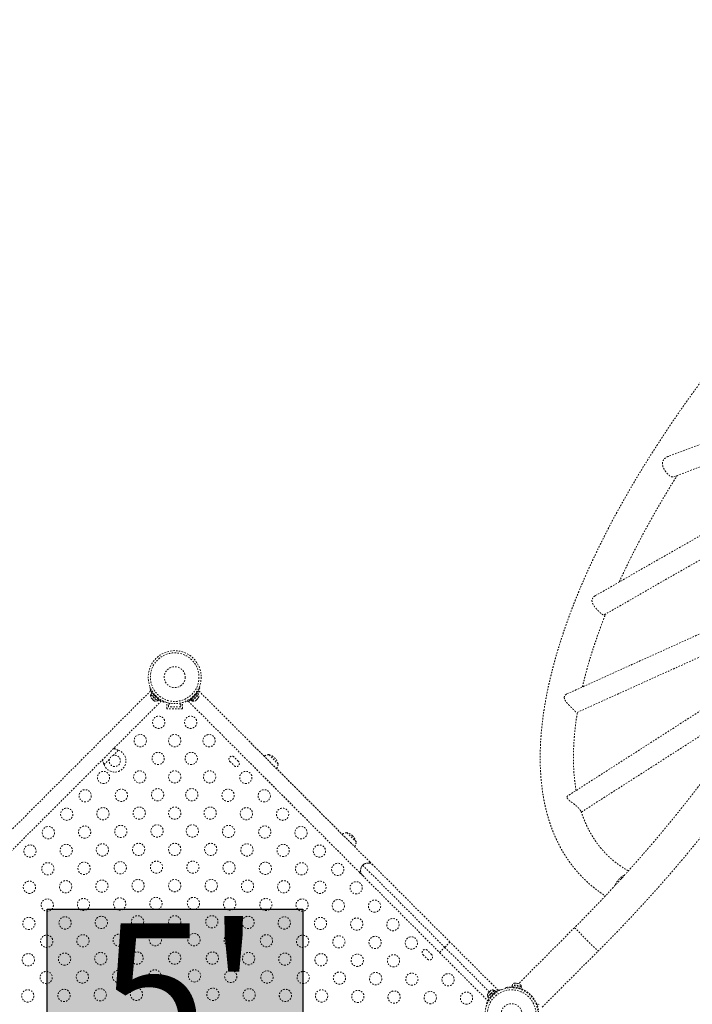
# Model space of a CAD drawing. Units: millimetres. Extents: x -358 to 194, y -276 to 470.
# Drawn here: x 16 to 64, y 27 to 97 of the extents above; entities that cross this region are included whole.
import ezdxf

# ---------------------------------------------------------------- set-up
doc = ezdxf.new("R2010")
doc.units = ezdxf.units.MM
doc.header["$LTSCALE"] = 20
doc.linetypes.add('PHANTOM', pattern=[0.0127, 0.00635, -0.00127, 0.00127, -0.00127, 0.00127, -0.00127])
doc.layers.add('CONTOUR', color=7, linetype='Continuous')
doc.layers.add('HAUTEUR-PLATE-FORME', color=7, linetype='Continuous')
doc.styles.add('DIM', font='romans.shx')

msp = doc.modelspace()

# ---------------------------------------------------------------- hatches: boundary and pattern name
at = {"layer": 'HAUTEUR-PLATE-FORME', "true_color": 0xfcfcfc}
msp.add_hatch(color=7, dxfattribs=at).paths.add_polyline_path([(17.47419, 33.44096), (35.7095, 33.44096), (35.7095, 18.15977), (17.47419, 18.15977)])

# ---------------------------------------------------------------- linework, layer by layer
at = {"layer": 'CONTOUR', "linetype": 'PHANTOM', "lineweight": 0}
for p, q in [((75.68795, 70.93567), (61.80069, 65.73868)), ((62.18193, 64.27975), (75.83105, 69.38763)), ((75.7284, 66.75489), (56.58249, 55.796)), ((57.21984, 54.43247), (75.44269, 64.86302)), ((72.95355, 57.10169), (54.54542, 48.77716)), ((55.2771, 47.46179), (71.99905, 55.0238)), ((70.11628, 51.44856), (54.62483, 41.51983)), ((24.77868, 49.22132), (24.82775, 49.24212)), ((28.30578, 49.24148), (28.35644, 49.22)), ((24.84775, 49.00533), (3.50196, 27.65955)), ((24.84775, 49.00533), (24.87381, 48.97927)), ((24.8922, 48.75811), (24.85904, 48.72495)), ((24.85904, 48.72495), (25.30982, 48.27417)), ((24.95153, 48.84851), (24.87667, 48.77365)), ((25.35852, 48.29179), (24.87667, 48.77365)), ((24.88558, 48.49957), (24.89479, 48.49036)), ((24.88863, 48.50876), (24.90914, 48.47601)), ((24.89479, 48.49036), (24.88863, 48.50876)), ((24.90914, 48.47601), (24.89479, 48.49036)), ((24.90914, 48.47601), (24.97611, 48.40904)), ((25.43339, 48.36666), (24.95153, 48.84851)), ((25.06665, 48.74694), (25.05988, 48.74017)), ((25.17036, 48.70853), (25.118, 48.68633)), ((25.27121, 48.53313), (25.2934, 48.58549)), ((25.32504, 48.475), (25.33256, 48.48252)), ((27.75265, 48.41625), (28.18359, 48.84719)), ((27.8033, 48.48046), (27.81008, 48.47368)), ((27.8253, 48.27285), (28.27608, 48.72363)), ((27.82751, 48.34139), (28.25845, 48.77233)), ((27.84094, 48.58599), (27.86391, 48.53181)), ((28.01712, 48.68501), (27.96293, 48.70798)), ((28.07524, 48.73885), (28.06772, 48.74636)), ((28.25845, 48.77233), (28.18359, 48.84719)), ((28.21092, 48.45963), (28.24865, 48.49736)), ((28.27608, 48.72363), (28.24291, 48.75679)), ((28.26561, 48.52656), (28.24865, 48.49736)), ((28.24865, 48.49736), (28.26561, 48.52656)), ((40.50706, 36.78432), (28.28473, 49.00665)), ((55.58581, 40.35409), (68.38583, 48.55785)), ((4.24442, 26.91708), (25.59021, 48.26287)), ((25.00274, 48.38241), (24.97598, 48.40917)), ((24.97611, 48.40904), (24.99658, 48.40081)), ((24.99658, 48.40081), (25.00274, 48.38241)), ((25.00274, 48.38241), (25.06633, 48.31882)), ((25.06633, 48.31882), (25.09907, 48.29831)), ((25.06633, 48.31882), (25.07861, 48.30654)), ((25.07861, 48.30654), (25.08445, 48.3007)), ((25.09907, 48.29831), (25.07861, 48.30654)), ((25.30982, 48.27417), (25.34299, 48.30733)), ((25.35852, 48.29179), (25.43339, 48.36666)), ((25.43223, 48.40471), (25.41432, 48.3868)), ((25.56414, 48.28893), (25.59021, 48.26287)), ((25.827, 48.24287), (25.80619, 48.19381)), ((26.0044, 47.73202), (26.0044, 48.16952)), ((26.03123, 48.16952), (26.0044, 48.16952)), ((26.1294, 48.04452), (26.1919, 48.04452)), ((26.1294, 47.85702), (26.1294, 48.04452)), ((27.0044, 47.85702), (26.1294, 47.85702)), ((26.1919, 48.04452), (26.1919, 48.1296)), ((26.9419, 48.1296), (26.9419, 48.04452)), ((26.9419, 48.04452), (27.0044, 48.04452)), ((27.0044, 48.04452), (27.0044, 47.85702)), ((27.1294, 48.16952), (27.10257, 48.16952)), ((27.1294, 47.73202), (27.1294, 48.16952)), ((27.32892, 48.19249), (27.30744, 48.24315)), ((27.54244, 48.26402), (39.7646, 36.04186)), ((27.70173, 48.36534), (27.7451, 48.4087)), ((27.70173, 48.36534), (27.77659, 48.29047)), ((27.72133, 48.38494), (27.70333, 48.40295)), ((27.75265, 48.41625), (27.7451, 48.4087)), ((27.81996, 48.33384), (27.7451, 48.4087)), ((27.75265, 48.41625), (27.82751, 48.34139)), ((27.77659, 48.29047), (27.81996, 48.33384)), ((27.79213, 48.30601), (27.8253, 48.27285)), ((27.82751, 48.34139), (27.81996, 48.33384)), ((28.02237, 48.28331), (28.05157, 48.30028)), ((28.05157, 48.30028), (28.02237, 48.28331)), ((28.05157, 48.30028), (28.08929, 48.33801)), ((28.08318, 48.34412), (28.11238, 48.36109)), ((28.08929, 48.33801), (28.08318, 48.34412)), ((28.11238, 48.36109), (28.18783, 48.43655)), ((28.18783, 48.43655), (28.2048, 48.46575)), ((28.2048, 48.46575), (28.21092, 48.45963)), ((27.1294, 47.73202), (26.0044, 47.73202)), ((39.19891, 38.09247), (31.82733, 45.46406)), ((22.54217, 44.76582), (22.16299, 44.38664)), ((22.51216, 44.77818), (22.54217, 44.76582)), ((22.5164, 44.77394), (22.51216, 44.77818)), ((22.5164, 44.77394), (22.54217, 44.76582)), ((31.1189, 43.97162), (30.80954, 44.28098)), ((31.08486, 44.7216), (38.45645, 37.35001)), ((33.28573, 44.45643), (33.94865, 43.79352)), ((21.53005, 43.7537), (21.5177, 43.78371)), ((21.52193, 43.77948), (21.5177, 43.78371)), ((21.53005, 43.7537), (21.52193, 43.77948)), ((21.90924, 44.13289), (21.53005, 43.7537)), ((30.50018, 43.97162), (30.80954, 43.66226)), ((38.8542, 38.88797), (39.51711, 38.22505)), ((45.83688, 30.71204), (39.98557, 36.56335)), ((40.50706, 36.78432), (40.43413, 36.71139)), ((40.72803, 36.56335), (40.50706, 36.78432)), ((46.20811, 31.08327), (40.72803, 36.56335)), ((39.83753, 36.11479), (39.7646, 36.04186)), ((39.7646, 36.04186), (39.98557, 35.82089)), ((39.98557, 35.82089), (45.46565, 30.34081)), ((58.46448, 35.63613), (58.31941, 35.4772)), ((55.09401, 32.10526), (51.10588, 28.11712)), ((55.09401, 32.10526), (56.77339, 30.42588)), ((45.83688, 30.71204), (46.20811, 31.08327)), ((49.65526, 27.63613), (46.20811, 31.08327)), ((44.90748, 30.18303), (44.59812, 30.49239)), ((45.46565, 30.34081), (45.83688, 30.71204)), ((45.46565, 30.34081), (48.91279, 26.89367)), ((49.02532, 27.5236), (45.83688, 30.71204)), ((52.78526, 26.43774), (56.77339, 30.42588)), ((44.28876, 30.18303), (44.59812, 29.87368)), ((50.91607, 28.15222), (50.87589, 28.15965)), ((50.90966, 28.14461), (50.91607, 28.15222)), ((50.94548, 28.14678), (50.90966, 28.14461)), ((50.92396, 28.15076), (50.91607, 28.15222)), ((50.92297, 28.14541), (50.92396, 28.15076)), ((50.93669, 28.14841), (50.92396, 28.15076)), ((50.93669, 28.14841), (50.94458, 28.14695)), ((51.04952, 28.12754), (50.94548, 28.14678)), ((51.07735, 28.1136), (51.04952, 28.12754)), ((51.05258, 28.12698), (51.08286, 28.12138)), ((51.08376, 28.12121), (51.07735, 28.1136)), ((51.14762, 28.1094), (51.08376, 28.12121)), ((51.18029, 28.09456), (51.14762, 28.1094)), ((51.14762, 28.1094), (51.15245, 28.10851)), ((51.15245, 28.10851), (51.18029, 28.09456)), ((49.12474, 27.42418), (48.89935, 27.19879)), ((48.90982, 27.39586), (48.92678, 27.42506)), ((48.92678, 27.42506), (48.90982, 27.39586)), ((49.39883, 27.63195), (48.91698, 27.15009)), ((48.96451, 27.46279), (48.92678, 27.42506)), ((48.97063, 27.45667), (48.96451, 27.46279)), ((48.98759, 27.48587), (48.97063, 27.45667)), ((49.06305, 27.56133), (48.98759, 27.48587)), ((49.4737, 27.55708), (48.99184, 27.07522)), ((49.09225, 27.57829), (49.06305, 27.56133)), ((49.12386, 27.62214), (49.08613, 27.58441)), ((49.08613, 27.58441), (49.09225, 27.57829)), ((49.15306, 27.63911), (49.12386, 27.62214)), ((49.12386, 27.62214), (49.15306, 27.63911)), ((49.35013, 27.64957), (49.12474, 27.42418)), ((49.3833, 27.61641), (49.35013, 27.64957)), ((49.37213, 27.44196), (49.36535, 27.44874)), ((49.4737, 27.55708), (49.39883, 27.63195)), ((49.8465, 27.72993), (49.86798, 27.67927)), ((50.20604, 27.78704), (50.19592, 27.83345)), ((50.64503, 28.01166), (50.62578, 27.90755)), ((50.63307, 27.9062), (50.62578, 27.90755)), ((50.63307, 27.9062), (50.65232, 28.01031)), ((50.63307, 27.9062), (50.6372, 27.90544)), ((50.65645, 28.00955), (50.6372, 27.90544)), ((51.29587, 27.78364), (50.6372, 27.90544)), ((50.65232, 28.01031), (50.64503, 28.01166)), ((50.65232, 28.01031), (50.65645, 28.00955)), ((51.31512, 27.88775), (50.65645, 28.00955)), ((50.67517, 28.05378), (50.66664, 28.00766)), ((51.30204, 27.93786), (50.67517, 28.05378)), ((50.69843, 27.87581), (50.70891, 27.82773)), ((50.77645, 27.87969), (50.7748, 27.87075)), ((51.14355, 27.80256), (51.1452, 27.8115)), ((51.29351, 27.89175), (51.30204, 27.93786)), ((51.29587, 27.78364), (51.31512, 27.88775)), ((48.86965, 26.68094), (48.81899, 26.70242)), ((48.89935, 27.19879), (48.93251, 27.16563)), ((48.91698, 27.15009), (48.99184, 27.07522)), ((49.10019, 27.18357), (49.1077, 27.17605)), ((49.15831, 27.23741), (49.21249, 27.21444)), ((49.33449, 27.33643), (49.31152, 27.39061)), ((52.55589, 26.64699), (52.45178, 26.62774)), ((52.55724, 26.63969), (52.55589, 26.64699))]:
    msp.add_line(p, q, dxfattribs=at)
for centre, radius in [((26.5669, 49.98202), 1.89), ((26.5669, 49.98202), 1.73415), ((26.5669, 49.98202), 0.74728), ((25.42527, 46.76327), 0.4375), ((27.70852, 46.76327), 0.4375), ((24.11319, 45.45119), 0.4375), ((26.5669, 45.45318), 0.4375), ((29.02061, 45.45119), 0.4375), ((22.2889, 44.00697), 0.4), ((25.38598, 44.1784), 0.4375), ((27.74781, 44.1784), 0.4375), ((21.48902, 42.82702), 0.4375), ((24.0739, 42.86631), 0.4375), ((26.5669, 42.86771), 0.4375), ((29.0599, 42.86631), 0.4375), ((31.64477, 42.82702), 0.4375), ((20.17694, 41.51494), 0.4375), ((22.76182, 41.55423), 0.4375), ((25.34669, 41.59352), 0.4375), ((27.78711, 41.59352), 0.4375), ((30.37198, 41.55423), 0.4375), ((32.95686, 41.51494), 0.4375), ((18.86486, 40.20286), 0.4375), ((21.44973, 40.24215), 0.4375), ((24.03461, 40.28144), 0.4375), ((26.5669, 40.28224), 0.4375), ((29.09919, 40.28144), 0.4375), ((31.68407, 40.24215), 0.4375), ((34.26894, 40.20286), 0.4375), ((20.13765, 38.93006), 0.4375), ((22.72252, 38.96935), 0.4375), ((25.3074, 39.00865), 0.4375), ((27.8264, 39.00865), 0.4375), ((30.41127, 38.96935), 0.4375), ((32.99615, 38.93006), 0.4375), ((17.55277, 38.89077), 0.4375), ((35.58103, 38.89077), 0.4375), ((16.24069, 37.57869), 0.4375), ((18.82556, 37.61798), 0.4375), ((21.41044, 37.65727), 0.4375), ((23.99532, 37.69656), 0.4375), ((26.5669, 37.69676), 0.4375), ((29.13848, 37.69656), 0.4375), ((31.72336, 37.65727), 0.4375), ((34.30823, 37.61798), 0.4375), ((36.89311, 37.57869), 0.4375), ((17.51348, 36.3059), 0.4375), ((20.09836, 36.34519), 0.4375), ((22.68323, 36.38448), 0.4375), ((25.26811, 36.42377), 0.4375), ((27.86569, 36.42377), 0.4375), ((30.45056, 36.38448), 0.4375), ((33.03544, 36.34519), 0.4375), ((35.62032, 36.3059), 0.4375), ((38.20519, 36.2666), 0.4375), ((16.2014, 34.99381), 0.4375), ((18.78627, 35.0331), 0.4375), ((21.37115, 35.07239), 0.4375), ((23.95602, 35.11169), 0.4375), ((26.5669, 35.11129), 0.4375), ((29.17777, 35.11169), 0.4375), ((31.76265, 35.07239), 0.4375), ((34.34752, 35.0331), 0.4375), ((36.9324, 34.99381), 0.4375), ((39.51728, 34.95452), 0.4375), ((17.47419, 33.72102), 0.4375), ((20.05907, 33.76031), 0.4375), ((22.64394, 33.7996), 0.4375), ((25.22882, 33.83889), 0.4375), ((27.90498, 33.83889), 0.4375), ((30.48986, 33.7996), 0.4375), ((33.07473, 33.76031), 0.4375), ((35.65961, 33.72102), 0.4375), ((38.24448, 33.68173), 0.4375), ((40.82936, 33.64244), 0.4375), ((16.16211, 32.40894), 0.4375), ((18.74698, 32.44823), 0.4375), ((21.33186, 32.48752), 0.4375), ((23.91673, 32.52681), 0.4375), ((26.5669, 32.52582), 0.4375), ((29.21706, 32.52681), 0.4375), ((31.80194, 32.48752), 0.4375), ((34.38682, 32.44823), 0.4375), ((36.97169, 32.40894), 0.4375), ((39.55657, 32.36964), 0.4375), ((42.14144, 32.33035), 0.4375), ((20.01977, 31.17544), 0.4375), ((22.60465, 31.21473), 0.4375), ((25.18953, 31.25402), 0.4375), ((27.94427, 31.25402), 0.4375), ((30.52915, 31.21473), 0.4375), ((33.11402, 31.17544), 0.4375), ((17.4349, 31.13614), 0.4375), ((35.6989, 31.13614), 0.4375), ((38.28378, 31.09685), 0.4375), ((40.86865, 31.05756), 0.4375), ((43.45353, 31.01827), 0.4375), ((16.12281, 29.82406), 0.4375), ((18.70769, 29.86335), 0.4375), ((21.29257, 29.90264), 0.4375), ((23.87744, 29.94193), 0.4375), ((26.5669, 29.94034), 0.4375), ((29.25636, 29.94193), 0.4375), ((31.84123, 29.90264), 0.4375), ((34.42611, 29.86335), 0.4375), ((37.01098, 29.82406), 0.4375), ((39.59586, 29.78477), 0.4375), ((42.18074, 29.74548), 0.4375), ((17.39561, 28.55127), 0.4375), ((19.98048, 28.59056), 0.4375), ((22.56536, 28.62985), 0.4375), ((25.15023, 28.66914), 0.4375), ((27.98356, 28.66914), 0.4375), ((30.56844, 28.62985), 0.4375), ((33.15332, 28.59056), 0.4375), ((35.73819, 28.55127), 0.4375), ((38.32307, 28.51198), 0.4375), ((40.90794, 28.47268), 0.4375), ((43.49282, 28.43339), 0.4375), ((46.0777, 28.3941), 0.4375), ((26.5669, 27.94034), 0.4375), ((16.08352, 27.23918), 0.4375), ((18.6684, 27.27848), 0.4375), ((21.25327, 27.31777), 0.4375), ((23.83815, 27.35706), 0.4375), ((29.29565, 27.35706), 0.4375), ((31.88052, 27.31777), 0.4375), ((34.4654, 27.27848), 0.4375), ((37.05028, 27.23918), 0.4375), ((39.63515, 27.19989), 0.4375), ((42.22003, 27.1606), 0.4375), ((44.8049, 27.12131), 0.4375), ((47.38978, 27.08202), 0.4375), ((50.60853, 25.94039), 1.89), ((50.60853, 25.94039), 1.73415), ((50.60853, 25.94039), 0.74728)]:
    msp.add_circle(centre, radius, dxfattribs=at)
for centre, radius, start, end in [((25.09789, 48.63882), 0.2539, 160.1706577, 213.2589244), ((26.56248, 49.9776), 1.9375, 221.7947505, 228.2052495), ((26.57264, 49.97628), 1.9375, 311.7947505, 318.2052495), ((28.03723, 48.6375), 0.2539, 333.5125868, 19.8293423), ((25.22369, 48.51301), 0.2539, 236.7410756, 289.8293423), ((27.91142, 48.51169), 0.2539, 250.1706577, 296.773154), ((22.2889, 44.00697), 0.8, 198.4566367, 71.5433633), ((30.65486, 44.1263), 0.21875, 45, 225), ((33.33961, 43.69268), 0.76565, 94.0347552, 121.1554035), ((33.0399, 43.54769), 0.94141, 15.1371656, 74.8628344), ((30.96422, 43.81694), 0.21875, 225, 45), ((33.18489, 43.84739), 0.76565, 328.8445965, 355.9652448), ((38.90807, 38.12421), 0.76565, 94.0347552, 121.1554035), ((38.60837, 37.97922), 0.94141, 45, 74.8628344), ((38.60837, 37.97922), 0.94141, 15.1371656, 45), ((38.75336, 38.27893), 0.76565, 328.8445965, 355.9652448), ((40.3568, 36.19212), 0.525, 81.5296072, 188.4703928), ((40.3568, 36.19212), 0.525, 135, 225), ((40.3568, 36.19212), 0.525, 45, 135), ((44.44344, 30.33771), 0.21875, 45, 225), ((44.7528, 30.02835), 0.21875, 225, 45), ((50.88149, 27.90581), 0.2539, 91.5951271, 144.3529411), ((51.05645, 27.87346), 0.2539, 14.6942566, 67.7825232), ((49.1382, 27.28492), 0.2539, 153.5125868, 199.8293423), ((49.264, 27.41073), 0.2539, 70.1706577, 116.773154), ((50.60853, 25.94039), 1.9375, 2.6594688, 87.3405312), ((50.60279, 25.94613), 1.9375, 131.7947505, 138.2052495)]:
    msp.add_arc(centre, radius, start, end, dxfattribs=at)
for points, knots in [([(56.37653, 142.71221), (56.37668, 142.57951), (56.37711, 142.19492), (56.38187, 141.5585), (56.39257, 140.80322), (56.40863, 140.04844), (56.42997, 139.29438), (56.4566, 138.54122), (56.48852, 137.78918), (56.52572, 137.03844), (56.56818, 136.28921), (56.6159, 135.54168), (56.66886, 134.79607), (56.72706, 134.05255), (56.79048, 133.31133), (56.8591, 132.57261), (56.9329, 131.83658), (57.01188, 131.10344), (57.09601, 130.37337), (57.18527, 129.64658), (57.27963, 128.92325), (57.37909, 128.20358), (57.48361, 127.48775), (57.59316, 126.77596), (57.70773, 126.06839), (57.82729, 125.36522), (57.95181, 124.66665), (58.08126, 123.97286), (58.2156, 123.28403), (58.35482, 122.60034), (58.49887, 121.92197), (58.64773, 121.2491), (58.80137, 120.5819), (58.95973, 119.92055), (59.1228, 119.26522), (59.29054, 118.61609), (59.4629, 117.97333), (59.63986, 117.33709), (59.82137, 116.70755), (60.00739, 116.08488), (60.19789, 115.46924), (60.39282, 114.86078), (60.59214, 114.25966), (60.79582, 113.66605), (61.0038, 113.0801), (61.21606, 112.50196), (61.43254, 111.93179), (61.6532, 111.36973), (61.87799, 110.81593), (62.10689, 110.27054), (62.33983, 109.7337), (62.57678, 109.20557), (62.81769, 108.68627), (63.06252, 108.17595), (63.31122, 107.67474), (63.56374, 107.1828), (63.82005, 106.70024), (64.08008, 106.22721), (64.34381, 105.76384), (64.61116, 105.31027), (64.88211, 104.86663), (65.1566, 104.43304), (65.43457, 104.00966), (65.71598, 103.59659), (66.00077, 103.19399), (66.28888, 102.80198), (66.58025, 102.4207), (66.87482, 102.05028), (67.1725, 101.69087), (67.47324, 101.34259), (67.77695, 101.00558), (68.08356, 100.67998), (68.39297, 100.36591), (68.70508, 100.0635), (69.0198, 99.77289), (69.33701, 99.4942), (69.65661, 99.22755), (69.97846, 98.97306), (70.30243, 98.73082), (70.62839, 98.50095), (70.95619, 98.28352), (71.28569, 98.07863), (71.61674, 97.88634), (71.94918, 97.70669), (72.28287, 97.53974), (72.61766, 97.3855), (72.95339, 97.244), (73.28994, 97.11524), (73.62718, 96.9992), (73.96496, 96.89588), (74.30319, 96.80524), (74.64176, 96.72725), (74.98057, 96.66188), (75.31954, 96.6091), (75.65858, 96.56886), (75.99763, 96.54113), (76.33663, 96.52589), (76.67552, 96.52311), (77.01423, 96.53277), (77.3527, 96.55486), (77.69086, 96.58936), (78.02865, 96.63628), (78.36603, 96.69564), (78.70297, 96.76732), (79.03932, 96.85188), (79.34157, 96.93766), (79.53092, 97.00059), (79.60898, 97.02653)], [0, 0, 0, 0, 0.00508199, 0.01472846, 0.02437505, 0.03402174, 0.04366858, 0.05331563, 0.06296293, 0.07261054, 0.08225851, 0.09190691, 0.10155578, 0.11120518, 0.12085518, 0.13050582, 0.14015717, 0.14980928, 0.15946222, 0.16911605, 0.17877083, 0.18842663, 0.19808351, 0.20774154, 0.21740079, 0.22706134, 0.23672324, 0.24638658, 0.25605144, 0.26571788, 0.27538599, 0.28505586, 0.29472756, 0.30440117, 0.31407679, 0.32375451, 0.33343441, 0.34311658, 0.35280113, 0.36248813, 0.37217769, 0.3818699, 0.39156485, 0.40126265, 0.41096338, 0.42066713, 0.43037399, 0.44008404, 0.44979737, 0.45951404, 0.46923411, 0.47895764, 0.48868467, 0.49841521, 0.50814928, 0.51788684, 0.52762786, 0.53737225, 0.54711989, 0.55687064, 0.56662427, 0.57638052, 0.58613905, 0.59589945, 0.60566123, 0.6154238, 0.62518629, 0.63494775, 0.64470722, 0.65446355, 0.66421548, 0.67396157, 0.68370025, 0.69342977, 0.70314824, 0.71285363, 0.72254381, 0.73221654, 0.74186954, 0.75150051, 0.76110723, 0.77068756, 0.78023953, 0.78976143, 0.79925186, 0.80870978, 0.81813459, 0.82752619, 0.83688497, 0.84621188, 0.85550841, 0.86477658, 0.87401893, 0.88323847, 0.89243864, 0.90162321, 0.91079627, 0.91996211, 0.92912514, 0.93828866, 0.94745679, 0.95663387, 0.96582407, 0.97503129, 0.98425913, 0.99351077, 1, 1, 1, 1]), ([(81.01772, 93.57898), (81.01757, 93.71168), (81.01714, 94.09626), (81.01238, 94.73268), (81.00169, 95.48796), (80.98562, 96.24274), (80.96428, 96.99681), (80.93765, 97.74996), (80.90573, 98.50201), (80.86854, 99.25275), (80.82607, 100.00198), (80.77835, 100.7495), (80.72539, 101.49512), (80.66719, 102.23863), (80.60378, 102.97985), (80.53516, 103.71857), (80.46135, 104.4546), (80.38237, 105.18775), (80.29824, 105.91781), (80.20899, 106.64461), (80.11462, 107.36793), (80.01516, 108.08761), (79.91065, 108.80343), (79.80109, 109.51523), (79.68652, 110.2228), (79.56696, 110.92596), (79.44244, 111.62453), (79.313, 112.31832), (79.17865, 113.00715), (79.03943, 113.69084), (78.89538, 114.36922), (78.74652, 115.04209), (78.59289, 115.70929), (78.43452, 116.37064), (78.27145, 117.02596), (78.10371, 117.67509), (77.93135, 118.31786), (77.75439, 118.95409), (77.57288, 119.58363), (77.38686, 120.2063), (77.19636, 120.82195), (77.00143, 121.43041), (76.80211, 122.03152), (76.59843, 122.62513), (76.39045, 123.21108), (76.1782, 123.78922), (75.96172, 124.3594), (75.74106, 124.92146), (75.51626, 125.47526), (75.28736, 126.02065), (75.05442, 126.55748), (74.81747, 127.08562), (74.57656, 127.60492), (74.33173, 128.11524), (74.08303, 128.61644), (73.83051, 129.10839), (73.5742, 129.59095), (73.31417, 130.06397), (73.05045, 130.52734), (72.78309, 130.98091), (72.51214, 131.42456), (72.23765, 131.85814), (71.95968, 132.28153), (71.67827, 132.69459), (71.39348, 133.0972), (71.10537, 133.48921), (70.814, 133.87049), (70.51944, 134.2409), (70.22175, 134.60032), (69.92101, 134.94859), (69.6173, 135.2856), (69.31069, 135.61121), (69.00129, 135.92528), (68.68917, 136.22768), (68.37445, 136.51829), (68.05724, 136.79698), (67.73764, 137.06363), (67.4158, 137.31813), (67.09182, 137.56036), (66.76586, 137.79024), (66.43806, 138.00766), (66.10856, 138.21255), (65.77751, 138.40485), (65.44507, 138.58449), (65.11138, 138.75145), (64.7766, 138.90568), (64.44086, 139.04718), (64.10431, 139.17595), (63.76708, 139.29198), (63.42929, 139.39531), (63.09106, 139.48595), (62.75249, 139.56393), (62.41368, 139.6293), (62.07471, 139.68209), (61.73567, 139.72233), (61.39662, 139.75005), (61.05762, 139.76529), (60.71873, 139.76807), (60.38002, 139.75842), (60.04155, 139.73631), (59.70339, 139.7019), (59.36563, 139.65461), (59.06425, 139.60285), (58.87601, 139.56154), (58.79977, 139.54481)], [0, 0, 0, 0, 0.00522796, 0.01515151, 0.02507518, 0.03499895, 0.04492288, 0.05484702, 0.06477142, 0.07469613, 0.08462123, 0.09454676, 0.10447277, 0.11439934, 0.12432651, 0.13425435, 0.14418291, 0.15411226, 0.16404247, 0.17397358, 0.18390568, 0.19383882, 0.20377308, 0.21370852, 0.22364522, 0.23358324, 0.24352266, 0.25346357, 0.26340602, 0.27335012, 0.28329593, 0.29324354, 0.30319304, 0.31314451, 0.32309805, 0.33305374, 0.34301168, 0.35297195, 0.36293466, 0.37289991, 0.38286778, 0.39283838, 0.40281181, 0.41278815, 0.42276751, 0.43274999, 0.44273566, 0.45272461, 0.46271694, 0.4727127, 0.48271196, 0.49271478, 0.5027212, 0.51273124, 0.52274489, 0.53276215, 0.54278296, 0.55280724, 0.56283487, 0.57286568, 0.58289947, 0.59293594, 0.60297477, 0.61301552, 0.62305769, 0.63310067, 0.64314357, 0.65318542, 0.6632252, 0.67326176, 0.6832938, 0.69331983, 0.70333823, 0.71334721, 0.72334483, 0.73332899, 0.7432975, 0.75324806, 0.76317832, 0.77308593, 0.78296858, 0.79282408, 0.80265042, 0.81244582, 0.82220884, 0.83193842, 0.84163395, 0.8512953, 0.86092289, 0.8705177, 0.88008125, 0.88961563, 0.89912345, 0.90860781, 0.91807223, 0.92752061, 0.93695716, 0.94638627, 0.95581248, 0.96523921, 0.97467068, 0.98411135, 0.99356552, 1, 1, 1, 1]), ([(74.09188, 82.59227), (73.99815, 82.49833), (73.72651, 82.22608), (73.27986, 81.7727), (72.75336, 81.23107), (72.23101, 80.68601), (71.71289, 80.13771), (71.19917, 79.58632), (70.68996, 79.03197), (70.18541, 78.47482), (69.68565, 77.91501), (69.19081, 77.35269), (68.70103, 76.788), (68.21644, 76.22111), (67.73716, 75.65214), (67.26333, 75.08127), (66.79506, 74.50863), (66.3325, 73.93437), (65.87575, 73.35865), (65.42495, 72.78161), (64.9802, 72.20341), (64.54164, 71.6242), (64.10938, 71.04413), (63.68354, 70.46335), (63.26422, 69.88201), (62.85155, 69.30026), (62.44564, 68.71825), (62.04658, 68.13613), (61.6545, 67.55405), (61.2695, 66.97217), (60.89168, 66.39063), (60.52115, 65.80958), (60.158, 65.22916), (59.80234, 64.64953), (59.45427, 64.07084), (59.11387, 63.49323), (58.78124, 62.91684), (58.45648, 62.34183), (58.13968, 61.76834), (57.83092, 61.1965), (57.5303, 60.62647), (57.23789, 60.05839), (56.95378, 59.49239), (56.67805, 58.92863), (56.41079, 58.36723), (56.15207, 57.80834), (55.90197, 57.25209), (55.66056, 56.69862), (55.42793, 56.14807), (55.20413, 55.60057), (54.98925, 55.05626), (54.78334, 54.51526), (54.58649, 53.97771), (54.39876, 53.44374), (54.22022, 52.91348), (54.05092, 52.38705), (53.89093, 51.8646), (53.74032, 51.34625), (53.59915, 50.83212), (53.46748, 50.32234), (53.34537, 49.81705), (53.23287, 49.31637), (53.13004, 48.82043), (53.03695, 48.32936), (52.95364, 47.8433), (52.88017, 47.36238), (52.8166, 46.88675), (52.76296, 46.41654), (52.71932, 45.9519), (52.6857, 45.49297), (52.66216, 45.03992), (52.64872, 44.59288), (52.64543, 44.15201), (52.65229, 43.71748), (52.66934, 43.28945), (52.69658, 42.86808), (52.73402, 42.45354), (52.78164, 42.046), (52.83944, 41.64564), (52.90738, 41.2526), (52.98543, 40.86707), (53.07354, 40.4892), (53.17165, 40.11914), (53.2797, 39.75704), (53.3976, 39.40303), (53.52527, 39.05724), (53.66261, 38.71978), (53.80954, 38.39075), (53.96595, 38.07025), (54.13174, 37.75833), (54.30681, 37.45507), (54.49107, 37.16053), (54.68443, 36.87473), (54.88679, 36.59772), (55.09807, 36.32953), (55.31821, 36.07017), (55.54714, 35.81969), (55.78481, 35.57809), (56.03114, 35.34541), (56.28611, 35.12172), (56.54956, 34.90693), (56.82183, 34.70153), (57.07153, 34.52503), (57.23385, 34.42113), (57.29959, 34.37905)], [0, 0, 0, 0, 0.00522796, 0.01515151, 0.02507518, 0.03499895, 0.04492288, 0.05484702, 0.06477142, 0.07469613, 0.08462123, 0.09454676, 0.10447277, 0.11439934, 0.12432651, 0.13425435, 0.14418291, 0.15411226, 0.16404247, 0.17397358, 0.18390568, 0.19383882, 0.20377308, 0.21370852, 0.22364522, 0.23358324, 0.24352266, 0.25346357, 0.26340602, 0.27335012, 0.28329593, 0.29324354, 0.30319304, 0.31314451, 0.32309805, 0.33305374, 0.34301168, 0.35297195, 0.36293466, 0.37289991, 0.38286778, 0.39283838, 0.40281181, 0.41278815, 0.42276751, 0.43274999, 0.44273566, 0.45272461, 0.46271694, 0.4727127, 0.48271196, 0.49271478, 0.5027212, 0.51273124, 0.52274489, 0.53276215, 0.54278296, 0.55280724, 0.56283487, 0.57286568, 0.58289947, 0.59293594, 0.60297477, 0.61301552, 0.62305769, 0.63310067, 0.64314357, 0.65318542, 0.6632252, 0.67326176, 0.6832938, 0.69331983, 0.70333823, 0.71334721, 0.72334483, 0.73332899, 0.7432975, 0.75324806, 0.76317832, 0.77308593, 0.78296858, 0.79282408, 0.80265042, 0.81244582, 0.82220884, 0.83193842, 0.84163395, 0.8512953, 0.86092289, 0.8705177, 0.88008125, 0.88961563, 0.89912345, 0.90860781, 0.91807223, 0.92752061, 0.93695716, 0.94638627, 0.95581248, 0.96523921, 0.97467068, 0.98411135, 0.99356552, 1, 1, 1, 1]), ([(56.77339, 30.42588), (56.86712, 30.51981), (57.13876, 30.79206), (57.58541, 31.24545), (58.11191, 31.78707), (58.63426, 32.33214), (59.15238, 32.88043), (59.6661, 33.43183), (60.17531, 33.98618), (60.67986, 34.54333), (61.17962, 35.10314), (61.67446, 35.66546), (62.16424, 36.23014), (62.64883, 36.79704), (63.12811, 37.366), (63.60194, 37.93688), (64.0702, 38.50952), (64.53277, 39.08378), (64.98952, 39.6595), (65.44032, 40.23653), (65.88507, 40.81473), (66.32363, 41.39394), (66.75589, 41.97401), (67.18173, 42.5548), (67.60105, 43.13614), (68.01372, 43.71789), (68.41963, 44.2999), (68.81869, 44.88202), (69.21077, 45.46409), (69.59577, 46.04598), (69.97359, 46.62752), (70.34412, 47.20857), (70.70727, 47.78899), (71.06293, 48.36861), (71.411, 48.94731), (71.7514, 49.52492), (72.08403, 50.1013), (72.40879, 50.67632), (72.72559, 51.24981), (73.03435, 51.82165), (73.33497, 52.39167), (73.62738, 52.95976), (73.91149, 53.52575), (74.18722, 54.08952), (74.45448, 54.65092), (74.7132, 55.20981), (74.9633, 55.76606), (75.20471, 56.31952), (75.43734, 56.87007), (75.66114, 57.41757), (75.87602, 57.96189), (76.08193, 58.50289), (76.27878, 59.04044), (76.46651, 59.57441), (76.64505, 60.10467), (76.81435, 60.63109), (76.97434, 61.15355), (77.12494, 61.6719), (77.26612, 62.18603), (77.39779, 62.69581), (77.5199, 63.2011), (77.6324, 63.70178), (77.73522, 64.19772), (77.82832, 64.68878), (77.91163, 65.17484), (77.98509, 65.65576), (78.04867, 66.1314), (78.10231, 66.60161), (78.14595, 67.06625), (78.17957, 67.52517), (78.20311, 67.97823), (78.21655, 68.42527), (78.21984, 68.86614), (78.21298, 69.30067), (78.19593, 69.7287), (78.16869, 70.15007), (78.13125, 70.5646), (78.08363, 70.97214), (78.02583, 71.37251), (77.95789, 71.76554), (77.87984, 72.15108), (77.79173, 72.52895), (77.69361, 72.89901), (77.58557, 73.26111), (77.46767, 73.61512), (77.34, 73.96091), (77.20266, 74.29837), (77.05573, 74.62739), (76.89932, 74.9479), (76.73353, 75.25981), (76.55846, 75.56307), (76.3742, 75.85762), (76.18084, 76.14342), (75.97848, 76.42043), (75.7672, 76.68862), (75.54706, 76.94797), (75.31812, 77.19846), (75.08046, 77.44006), (74.83412, 77.67273), (74.57917, 77.89644), (74.31566, 78.11116), (74.04363, 78.31684), (73.76309, 78.51343), (73.47416, 78.70099), (73.17653, 78.87904), (72.90215, 79.0321), (72.72376, 79.1215), (72.65022, 79.15835)], [0, 0, 0, 0, 0.00508199, 0.01472846, 0.02437505, 0.03402174, 0.04366858, 0.05331563, 0.06296293, 0.07261054, 0.08225851, 0.09190691, 0.10155578, 0.11120518, 0.12085518, 0.13050582, 0.14015717, 0.14980928, 0.15946222, 0.16911605, 0.17877083, 0.18842663, 0.19808351, 0.20774154, 0.21740079, 0.22706134, 0.23672324, 0.24638658, 0.25605144, 0.26571788, 0.27538599, 0.28505586, 0.29472756, 0.30440117, 0.31407679, 0.32375451, 0.33343441, 0.34311658, 0.35280113, 0.36248813, 0.37217769, 0.3818699, 0.39156485, 0.40126265, 0.41096338, 0.42066713, 0.43037399, 0.44008404, 0.44979737, 0.45951404, 0.46923411, 0.47895764, 0.48868467, 0.49841521, 0.50814928, 0.51788684, 0.52762786, 0.53737225, 0.54711989, 0.55687064, 0.56662427, 0.57638052, 0.58613905, 0.59589945, 0.60566123, 0.6154238, 0.62518629, 0.63494775, 0.64470722, 0.65446355, 0.66421548, 0.67396157, 0.68370025, 0.69342977, 0.70314824, 0.71285363, 0.72254381, 0.73221654, 0.74186954, 0.75150051, 0.76110723, 0.77068756, 0.78023953, 0.78976143, 0.79925186, 0.80870978, 0.81813459, 0.82752619, 0.83688497, 0.84621188, 0.85550841, 0.86477658, 0.87401893, 0.88323847, 0.89243864, 0.90162321, 0.91079627, 0.91996211, 0.92912514, 0.93828866, 0.94745679, 0.95663387, 0.96582407, 0.97503129, 0.98425913, 0.99351077, 1, 1, 1, 1]), ([(75.74256, 70.53104), (75.75278, 70.44472), (75.7768, 70.24185), (75.80439, 69.91324), (75.82689, 69.54707), (75.84024, 69.17345), (75.84479, 68.79279), (75.84042, 68.40507), (75.82711, 68.01038), (75.80485, 67.60881), (75.7736, 67.20044), (75.73334, 66.78538), (75.68404, 66.36372), (75.6257, 65.93557), (75.55828, 65.50105), (75.48179, 65.06029), (75.39621, 64.6134), (75.30154, 64.16053), (75.19778, 63.70178), (75.08492, 63.23731), (74.96298, 62.76724), (74.83197, 62.29173), (74.69189, 61.8109), (74.54277, 61.32492), (74.38464, 60.83392), (74.21751, 60.33806), (74.04142, 59.83749), (73.85639, 59.33236), (73.66248, 58.82283), (73.45972, 58.30906), (73.24815, 57.7912), (73.02782, 57.26942), (72.79879, 56.74387), (72.56111, 56.21473), (72.31483, 55.68214), (72.06003, 55.14627), (71.79676, 54.6073), (71.5251, 54.06537), (71.24511, 53.52066), (70.95686, 52.97334), (70.66045, 52.42356), (70.35593, 51.8715), (70.04341, 51.31732), (69.72295, 50.76119), (69.39466, 50.20328), (69.05861, 49.64376), (68.71491, 49.08278), (68.36364, 48.52053), (68.00492, 47.95716), (67.63883, 47.39285), (67.26547, 46.82776), (66.88496, 46.26206), (66.4974, 45.69592), (66.1029, 45.12951), (65.70158, 44.56299), (65.29353, 43.99653), (64.87889, 43.4303), (64.45777, 42.86445), (64.03028, 42.29917), (63.59655, 41.73461), (63.1567, 41.17094), (62.71086, 40.60833), (62.25916, 40.04693), (61.80171, 39.48692), (61.33867, 38.92845), (60.87014, 38.37169), (60.39628, 37.8168), (59.91721, 37.26393), (59.43308, 36.71326), (58.94401, 36.16494), (58.45016, 35.61913), (57.95166, 35.07598), (57.44865, 34.53566), (56.94128, 33.99832), (56.42971, 33.4641), (55.91402, 32.93322), (55.46839, 32.48054), (55.19404, 32.20553), (55.09401, 32.10526)], [0, 0, 0, 0, 0.00983881, 0.02312338, 0.03638458, 0.04962621, 0.06285166, 0.07606398, 0.08926588, 0.10245976, 0.11564773, 0.12883162, 0.14201303, 0.15519333, 0.16837353, 0.1815545, 0.19473714, 0.20792219, 0.22111029, 0.23430195, 0.2474976, 0.26069757, 0.27390212, 0.28711144, 0.30032568, 0.31354493, 0.32676924, 0.33999862, 0.35323308, 0.36647255, 0.379717, 0.39296633, 0.40622047, 0.41947931, 0.43274274, 0.44601064, 0.45928289, 0.47255936, 0.48583991, 0.49912442, 0.51241275, 0.52570477, 0.53900034, 0.55229934, 0.56560162, 0.57890706, 0.59221553, 0.60552691, 0.61884106, 0.63215788, 0.64547724, 0.65879902, 0.67212312, 0.68544942, 0.69877781, 0.71210818, 0.72544044, 0.73877447, 0.75211019, 0.7654475, 0.77878629, 0.79212648, 0.80546797, 0.81881069, 0.83215453, 0.84549941, 0.85884526, 0.87219198, 0.88553949, 0.89888772, 0.91223659, 0.925586, 0.9389359, 0.9522862, 0.96563682, 0.97898769, 0.99233873, 1, 1, 1, 1]), ([(61.80158, 65.73645), (61.77032, 65.72459), (61.6936, 65.6955), (61.5955, 65.63146), (61.50807, 65.55358), (61.44466, 65.47311), (61.39858, 65.38223), (61.37457, 65.2885), (61.36971, 65.19424), (61.38027, 65.10042), (61.40569, 65.00266), (61.44646, 64.89857), (61.50202, 64.79069), (61.57057, 64.68265), (61.64779, 64.57997), (61.72729, 64.48973), (61.80698, 64.41276), (61.8826, 64.35204), (61.95584, 64.30616), (62.02599, 64.2757), (62.09411, 64.26375), (62.14558, 64.26515), (62.17398, 64.27861), (62.18105, 64.28196)], [0, 0, 0, 0, 0.043912127, 0.107750481, 0.153803504, 0.201019103, 0.247147058, 0.29498805, 0.336114896, 0.378242728, 0.423509586, 0.469765458, 0.521834952, 0.575371245, 0.627865819, 0.682113149, 0.731028014, 0.781415985, 0.829612317, 0.879059124, 0.930155113, 0.98260351, 1, 1, 1, 1]), ([(58.29247, 56.77478), (58.29683, 56.78448), (58.38037, 56.9706), (58.55103, 57.33624), (58.80508, 57.87181), (59.06855, 58.41087), (59.34016, 58.95277), (59.62017, 59.49749), (59.9084, 60.04481), (60.20482, 60.59459), (60.50934, 61.14665), (60.82186, 61.70082), (61.14233, 62.25695), (61.47057, 62.81486), (61.80681, 63.37441), (62.12382, 63.89279), (62.33217, 64.2251), (62.423, 64.36997)], [0, 0, 0, 0, 0.00397167, 0.07615276, 0.14835819, 0.22058727, 0.29283932, 0.36511361, 0.43740943, 0.50972605, 0.58206273, 0.65441875, 0.72679338, 0.79918591, 0.87159563, 0.94402185, 1, 1, 1, 1]), ([(56.58311, 55.795), (56.55241, 55.77602), (56.49519, 55.74064), (56.42774, 55.67192), (56.37814, 55.59832), (56.34789, 55.51568), (56.34038, 55.43208), (56.35194, 55.34928), (56.37805, 55.26811), (56.41853, 55.18376), (56.47394, 55.09308), (56.54315, 54.99722), (56.62372, 54.89797), (56.71015, 54.7999), (56.7948, 54.70984), (56.87516, 54.62907), (56.94671, 54.56157), (57.01166, 54.5054), (57.06946, 54.46199), (57.12154, 54.43157), (57.16807, 54.41908), (57.19974, 54.41883), (57.21566, 54.43177), (57.21875, 54.43428)], [0, 0, 0, 0, 0.05440523, 0.10141375, 0.14961014, 0.19669941, 0.24560278, 0.28681172, 0.32904295, 0.37401522, 0.41994611, 0.47236306, 0.52622375, 0.57961399, 0.63483071, 0.68393228, 0.73456409, 0.78213678, 0.83094725, 0.88136961, 0.93306099, 0.98702798, 1, 1, 1, 1]), ([(55.66093, 49.28162), (55.66361, 49.29349), (55.70079, 49.45825), (55.78096, 49.78122), (55.90212, 50.2508), (56.03335, 50.72645), (56.17337, 51.20723), (56.3225, 51.69323), (56.48063, 52.18422), (56.64778, 52.6801), (56.82379, 53.18063), (57.00913, 53.6859), (57.17437, 54.1223), (57.28133, 54.39183), (57.32027, 54.48996)], [0, 0, 0, 0, 0.00728157, 0.10102239, 0.19479154, 0.28859138, 0.38242377, 0.47629009, 0.57019134, 0.66412819, 0.75810099, 0.85210987, 0.94615474, 1, 1, 1, 1]), ([(25.118, 48.68633), (25.0954, 48.71242), (25.04957, 48.76533), (24.98814, 48.84692), (24.93318, 48.92771), (24.88738, 49.00281), (24.84994, 49.07052), (24.82107, 49.12762), (24.79978, 49.17297), (24.78265, 49.21181), (24.78018, 49.21774), (24.77868, 49.22132)], [0, 0, 0, 0, 0.10435176, 0.21161938, 0.31601402, 0.42360407, 0.52535367, 0.63000006, 0.73279438, 0.83847833, 1, 1, 1, 1]), ([(28.35644, 49.22), (28.35579, 49.21846), (28.35448, 49.21535), (28.3437, 49.19037), (28.3259, 49.15117), (28.30035, 49.09857), (28.26628, 49.03421), (28.22434, 48.96213), (28.17384, 48.88414), (28.10709, 48.79044), (28.05077, 48.72445), (28.01712, 48.68501)], [0, 0, 0, 0, 0.104630798, 0.212290521, 0.316923046, 0.424613932, 0.528733389, 0.635976802, 0.738288237, 0.843592957, 1, 1, 1, 1]), ([(24.97415, 48.82589), (24.96411, 48.83988), (24.94005, 48.87339), (24.91062, 48.91873), (24.88762, 48.95587), (24.87763, 48.97279), (24.87381, 48.97927)], [0, 0, 0, 0, 0.21476422, 0.51442995, 0.81407088, 1, 1, 1, 1]), ([(25.80619, 48.19381), (25.80466, 48.19445), (25.80154, 48.19577), (25.77657, 48.20654), (25.73736, 48.22434), (25.68477, 48.24989), (25.6204, 48.28396), (25.54833, 48.32591), (25.47034, 48.3764), (25.37664, 48.44315), (25.31064, 48.49947), (25.27121, 48.53313)], [0, 0, 0, 0, 0.1046308, 0.21229052, 0.31692305, 0.42461393, 0.52873339, 0.6359768, 0.73828824, 0.84359296, 1, 1, 1, 1]), ([(27.86391, 48.53181), (27.83782, 48.5092), (27.78492, 48.46337), (27.70333, 48.40194), (27.62254, 48.34698), (27.54743, 48.30119), (27.47972, 48.26375), (27.42262, 48.23488), (27.37728, 48.21359), (27.33843, 48.19645), (27.33251, 48.19398), (27.32892, 48.19249)], [0, 0, 0, 0, 0.10435176, 0.21161938, 0.31601402, 0.42360407, 0.52535367, 0.63000006, 0.73279438, 0.83847833, 1, 1, 1, 1]), ([(28.28473, 49.00665), (28.28405, 49.00543), (28.28267, 49.00296), (28.27142, 48.98316), (28.25345, 48.95253), (28.22753, 48.91097), (28.20425, 48.87468), (28.18742, 48.85116), (28.18417, 48.84662)], [0, 0, 0, 0, 0.18778832, 0.38115536, 0.56890758, 0.76187224, 0.954, 1, 1, 1, 1]), ([(54.36968, 48.57256), (54.36784, 48.54692), (54.3641, 48.49473), (54.38736, 48.41325), (54.42683, 48.33052), (54.48379, 48.24189), (54.55878, 48.14481), (54.64381, 48.0471), (54.72967, 47.95437), (54.81101, 47.86955), (54.89375, 47.78513), (54.96883, 47.70961), (55.03481, 47.64406), (55.08958, 47.59052), (55.13713, 47.54545), (55.18255, 47.5047), (55.22337, 47.47333), (55.25557, 47.45646), (55.27003, 47.46122), (55.27646, 47.46334)], [0, 0, 0, 0, 0.05899626, 0.120108, 0.17898059, 0.23903217, 0.31011934, 0.38310259, 0.43916467, 0.49667173, 0.55282408, 0.61121724, 0.65918753, 0.70859893, 0.75617989, 0.8047927, 0.87317837, 0.94353288, 1, 1, 1, 1]), ([(54.54566, 48.77655), (54.54368, 48.77589), (54.50993, 48.76465), (54.46341, 48.72985), (54.41088, 48.67625), (54.38146, 48.62407), (54.37317, 48.58784), (54.36968, 48.57256)], [0, 0, 0, 0, 0.0198694, 0.33833096, 0.57649375, 0.82140478, 1, 1, 1, 1]), ([(25.56414, 48.28893), (25.5448, 48.30051), (25.51388, 48.31901), (25.45667, 48.35627), (25.42395, 48.37983), (25.41061, 48.38943)], [0, 0, 0, 0, 0.49754982, 0.79521888, 1, 1, 1, 1]), ([(27.7023, 48.36476), (27.69737, 48.36124), (27.67338, 48.34411), (27.63619, 48.32025), (27.59401, 48.29404), (27.56328, 48.27608), (27.54498, 48.26571), (27.54364, 48.26496), (27.54303, 48.26462)], [0, 0, 0, 0, 0.05011983, 0.24365355, 0.44271584, 0.63728385, 0.83784369, 1, 1, 1, 1]), ([(55.20854, 41.89393), (55.19944, 41.94603), (55.17084, 42.10984), (55.132, 42.39396), (55.09171, 42.74549), (55.06071, 43.10476), (55.03842, 43.47112), (55.02501, 43.84469), (55.02048, 44.22536), (55.02485, 44.61308), (55.03816, 45.00777), (55.06042, 45.40933), (55.09168, 45.81771), (55.1319, 46.23274), (55.18137, 46.65453), (55.23705, 47.06735), (55.2808, 47.34271), (55.30147, 47.47281)], [0, 0, 0, 0, 0.0327512, 0.10296849, 0.17301719, 0.24292111, 0.3127021, 0.38238004, 0.45197286, 0.52149659, 0.59096551, 0.66039224, 0.72978783, 0.79916197, 0.86852304, 0.9378783, 1, 1, 1, 1]), ([(22.21812, 44.89078), (22.22557, 44.8871), (22.27, 44.86515), (22.36837, 44.82437), (22.46374, 44.79188), (22.5164, 44.77394)], [0, 0, 0, 0, 0.08283304, 0.4936263, 1, 1, 1, 1]), ([(22.23484, 44.9075), (22.24901, 44.89997), (22.2971, 44.87443), (22.39006, 44.83109), (22.4698, 44.79653), (22.51216, 44.77818)], [0, 0, 0, 0, 0.16381387, 0.55580425, 1, 1, 1, 1]), ([(21.5177, 43.78371), (21.49367, 43.8408), (21.45304, 43.9373), (21.40663, 44.02465), (21.38767, 44.06033)], [0, 0, 0, 0, 0.59156293, 1, 1, 1, 1]), ([(21.52193, 43.77948), (21.50588, 43.8277), (21.47409, 43.92323), (21.43198, 44.02367), (21.40805, 44.07), (21.4044, 44.07707)], [0, 0, 0, 0, 0.46356761, 0.91819349, 1, 1, 1, 1]), ([(54.62495, 41.51966), (54.6081, 41.50631), (54.57648, 41.48127), (54.55582, 41.43157), (54.56102, 41.39641), (54.56366, 41.3785)], [0, 0, 0, 0, 0.35877071, 0.6731814, 1, 1, 1, 1]), ([(54.56366, 41.3785), (54.57132, 41.35899), (54.5869, 41.31929), (54.64247, 41.25404), (54.72134, 41.18274), (54.82264, 41.10441), (54.93749, 41.01994), (55.04706, 40.93847), (55.14591, 40.86113), (55.22922, 40.79194), (55.30881, 40.72043), (55.37693, 40.65293), (55.43322, 40.59068), (55.47746, 40.53556), (55.51268, 40.48498), (55.5418, 40.4349), (55.5578, 40.40058), (55.56044, 40.38829), (55.56068, 40.38717)], [0, 0, 0, 0, 0.06731097, 0.13702854, 0.21923373, 0.30380452, 0.38694713, 0.47270821, 0.52980579, 0.5883721, 0.64555228, 0.70486662, 0.75546391, 0.80745561, 0.85986955, 0.9133571, 0.99213553, 1, 1, 1, 1]), ([(58.94067, 36.16255), (58.87698, 36.19859), (58.72662, 36.28369), (58.49971, 36.42778), (58.25787, 36.5936), (58.0242, 36.76887), (57.79843, 36.95326), (57.58083, 37.14685), (57.37156, 37.34957), (57.17081, 37.56132), (56.97879, 37.78193), (56.79566, 38.0112), (56.62155, 38.24895), (56.45653, 38.49497), (56.30064, 38.74909), (56.15387, 39.01116), (56.01624, 39.28104), (55.88763, 39.55856), (55.76826, 39.84391), (55.66116, 40.12523), (55.59807, 40.31589), (55.56845, 40.40539)], [0, 0, 0, 0, 0.03921639, 0.09258143, 0.14622014, 0.20011289, 0.25422884, 0.30852593, 0.36295194, 0.41744677, 0.47193211, 0.52633554, 0.58059784, 0.63466819, 0.68850637, 0.74208374, 0.79538303, 0.84839727, 0.90112828, 0.95358481, 1, 1, 1, 1]), ([(58.65976, 35.85006), (58.6028, 35.82103), (58.48722, 35.76211), (58.33205, 35.63879), (58.19483, 35.49212), (58.07379, 35.31819), (58.01776, 35.1849), (57.98803, 35.11416)], [0, 0, 0, 0, 0.19149968, 0.3885536, 0.58006138, 0.77712155, 1, 1, 1, 1]), ([(49.31152, 27.39061), (49.3376, 27.41321), (49.39051, 27.45905), (49.4721, 27.52047), (49.55289, 27.57543), (49.628, 27.62123), (49.69571, 27.65867), (49.7528, 27.68754), (49.79815, 27.70883), (49.83699, 27.72596), (49.84292, 27.72844), (49.8465, 27.72993)], [0, 0, 0, 0, 0.10435176, 0.21161938, 0.31601402, 0.42360407, 0.52535367, 0.63000006, 0.73279438, 0.83847833, 1, 1, 1, 1]), ([(50.19592, 27.83345), (50.19729, 27.83376), (50.20002, 27.83437), (50.22139, 27.83888), (50.25527, 27.84557), (50.30155, 27.85367), (50.35918, 27.8621), (50.42596, 27.86974), (50.50029, 27.87529), (50.59111, 27.8789), (50.65864, 27.87695), (50.69843, 27.87581)], [0, 0, 0, 0, 0.10660733, 0.21321437, 0.3198341, 0.4264497, 0.53276009, 0.63906445, 0.74414875, 0.84924037, 1, 1, 1, 1]), ([(48.81899, 26.70242), (48.81964, 26.70395), (48.82095, 26.70707), (48.83173, 26.73204), (48.84953, 26.77125), (48.87508, 26.82384), (48.90915, 26.88821), (48.95109, 26.96029), (49.00158, 27.03828), (49.06834, 27.13198), (49.12465, 27.19797), (49.15831, 27.23741)], [0, 0, 0, 0, 0.1046308, 0.21229052, 0.31692305, 0.42461393, 0.52873339, 0.6359768, 0.73828824, 0.84359296, 1, 1, 1, 1])]:
    msp.add_open_spline(points, degree=3, knots=knots, dxfattribs=at)
at = {"layer": 'HAUTEUR-PLATE-FORME', "color": 0}
msp.add_lwpolyline([(17.47419, 33.44096), (35.7095, 33.44096), (35.7095, 18.15977), (17.47419, 18.15977)], close=True, dxfattribs=at)

# ---------------------------------------------------------------- texts
at = {"layer": 'HAUTEUR-PLATE-FORME', "color": 7, "insert": (26.94779, 26.03802), "char_height": 10.14, "width": 19.027177, "attachment_point": 5, "style": 'DIM'}
msp.add_mtext("{5'}", dxfattribs=at)

doc.saveas('drawing.dxf')
